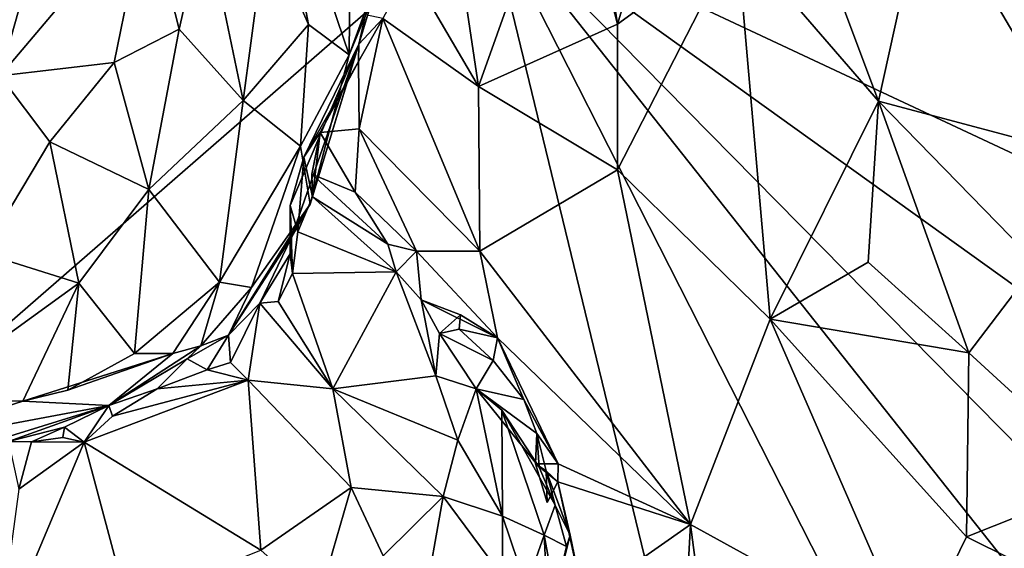
# Model space of a CAD drawing. Units: metres. Extents: x 21.85 to 28.06, y -2.75 to 5.35.
# Drawn here: x 25.56 to 26.16, y -1.53 to -1.21 of the extents above; entities that cross this region are included whole.
import ezdxf

# ---------------------------------------------------------------- set-up
doc = ezdxf.new("R2010")
doc.units = ezdxf.units.M

msp = doc.modelspace()

# ---------------------------------------------------------------- linework, layer by layer
at = {"layer": '1'}
for points in [[(25.89186, -0.99454, 3.58036), (25.89565, -1.09727, 3.50468), (25.9255, -1.21358, 3.44954)], [(25.89186, -0.99454, 3.58036), (25.9255, -1.21358, 3.44954), (25.96417, -1.08509, 3.61547)], [(27.27984, -1.8136, -1.55445), (25.8458, -1.14195, -1.55392), (27.49996, -1.03306, -1.55966)], [(25.9255, -1.21358, 3.44954), (25.99836, -1.1603, 3.60134), (25.96417, -1.08509, 3.61547)], [(25.71374, -1.09117, 3.52951), (25.71097, -1.15491, 3.5315), (25.73687, -1.21368, 3.45249)], [(25.71374, -1.09117, 3.52951), (25.73687, -1.21368, 3.45249), (25.7616, -1.23228, 3.35721)], [(25.7623, -1.16453, 3.37271), (25.71374, -1.09117, 3.52951), (25.7616, -1.23228, 3.35721)], [(25.89565, -1.09727, 3.50468), (25.8301, -1.18054, 3.29312), (25.8407, -1.25148, 3.24336)], [(25.89565, -1.09727, 3.50468), (25.8407, -1.25148, 3.24336), (25.9255, -1.21358, 3.44954)], [(25.48171, -1.4588, -1.55042), (25.42887, -1.111, -1.55289), (25.8458, -1.14195, -1.55392)], [(25.58422, -1.1179, 3.6375), (25.51435, -1.17534, 3.64624), (25.54835, -1.24508, 3.61889)], [(25.58422, -1.1179, 3.6375), (25.54835, -1.24508, 3.61889), (25.63813, -1.13908, 3.61489)], [(26.16992, -1.11966, 3.75772), (26.11411, -1.12836, 3.72536), (26.21166, -1.29428, 3.65683)], [(26.03825, -1.13627, 3.66291), (26.08484, -1.26062, 3.60898), (26.11411, -1.12836, 3.72536)], [(26.08484, -1.26062, 3.60898), (26.21166, -1.29428, 3.65683), (26.11411, -1.12836, 3.72536)], [(26.03825, -1.13627, 3.66291), (25.99836, -1.1603, 3.60134), (26.08484, -1.26062, 3.60898)], [(25.43639, -2.30528, -1.54132), (25.21901, -1.1422, -1.55248), (25.59002, -2.26452, -1.54283)], [(25.21901, -1.1422, -1.55248), (25.76419, -2.23092, -1.54344), (25.59002, -2.26452, -1.54283)], [(25.76419, -2.23092, -1.54344), (25.21901, -1.1422, -1.55248), (25.88345, -2.19829, -1.5442)], [(25.21901, -1.1422, -1.55248), (25.48171, -1.4588, -1.55042), (25.88345, -2.19829, -1.5442)], [(25.48171, -1.4588, -1.55042), (25.8458, -1.14195, -1.55392), (26.09131, -2.15296, -1.54545)], [(25.63813, -1.13908, 3.61489), (25.54835, -1.24508, 3.61889), (25.61819, -1.23682, 3.59131)], [(25.63813, -1.13908, 3.61489), (25.61819, -1.23682, 3.59131), (25.65777, -1.21652, 3.57483)], [(25.67341, -1.14755, 3.58692), (25.63813, -1.13908, 3.61489), (25.65777, -1.21652, 3.57483)], [(26.09131, -2.15296, -1.54545), (25.8458, -1.14195, -1.55392), (26.32912, -2.09284, -1.5476)], [(26.32912, -2.09284, -1.5476), (25.8458, -1.14195, -1.55392), (26.56232, -2.04597, -1.54885)], [(26.56232, -2.04597, -1.54885), (25.8458, -1.14195, -1.55392), (26.70428, -2.01327, -1.5494)], [(26.70428, -2.01327, -1.5494), (25.8458, -1.14195, -1.55392), (26.97565, -1.95261, -1.5525)], [(26.97565, -1.95261, -1.5525), (25.8458, -1.14195, -1.55392), (27.27984, -1.8136, -1.55445)], [(25.65777, -1.21652, 3.57483), (25.69684, -1.26005, 3.5009), (25.67341, -1.14755, 3.58692)], [(25.69684, -1.26005, 3.5009), (25.71097, -1.15491, 3.5315), (25.67341, -1.14755, 3.58692)], [(25.71097, -1.15491, 3.5315), (25.69684, -1.26005, 3.5009), (25.73687, -1.21368, 3.45249)], [(25.9255, -1.21358, 3.44954), (25.92558, -1.30251, 3.3578), (25.99836, -1.1603, 3.60134)], [(25.99836, -1.1603, 3.60134), (25.92558, -1.30251, 3.3578), (26.01884, -1.39358, 3.40182)], [(25.99836, -1.1603, 3.60134), (26.01884, -1.39358, 3.40182), (26.08484, -1.26062, 3.60898)], [(25.7623, -1.16453, 3.37271), (25.7616, -1.23228, 3.35721), (25.77761, -1.18835, 3.30208)], [(25.79849, -1.17962, 3.24567), (25.78212, -1.21011, 3.19763), (25.8407, -1.25148, 3.24336)], [(25.8301, -1.18054, 3.29312), (25.79849, -1.17962, 3.24567), (25.8407, -1.25148, 3.24336)], [(25.7616, -1.23228, 3.35721), (25.77621, -1.19661, 3.27241), (25.77761, -1.18835, 3.30208)], [(25.7616, -1.23228, 3.35721), (25.7378, -1.32336, 3.28078), (25.77621, -1.19661, 3.27241)], [(25.7378, -1.32336, 3.28078), (25.76758, -1.22579, 3.18426), (25.77621, -1.19661, 3.27241)], [(25.77621, -1.19661, 3.27241), (25.76758, -1.22579, 3.18426), (25.77168, -1.20782, 3.22009)], [(25.77168, -1.20782, 3.22009), (25.76758, -1.22579, 3.18426), (25.78212, -1.21011, 3.19763)], [(25.69684, -1.26005, 3.5009), (25.73186, -1.288, 3.39852), (25.73687, -1.21368, 3.45249)], [(25.73687, -1.21368, 3.45249), (25.73186, -1.288, 3.39852), (25.7616, -1.23228, 3.35721)], [(25.76758, -1.22579, 3.18426), (25.76736, -1.23636, 3.162), (25.78212, -1.21011, 3.19763)], [(25.76736, -1.23636, 3.162), (25.76779, -1.27742, 3.10683), (25.78212, -1.21011, 3.19763)], [(25.78212, -1.21011, 3.19763), (25.76779, -1.27742, 3.10683), (25.84144, -1.35202, 3.122)], [(25.78212, -1.21011, 3.19763), (25.84144, -1.35202, 3.122), (25.8407, -1.25148, 3.24336)], [(25.8407, -1.25148, 3.24336), (25.92558, -1.30251, 3.3578), (25.9255, -1.21358, 3.44954)], [(25.61819, -1.23682, 3.59131), (25.6393, -1.3145, 3.5191), (25.65777, -1.21652, 3.57483)], [(25.65777, -1.21652, 3.57483), (25.6393, -1.3145, 3.5191), (25.69684, -1.26005, 3.5009)], [(25.72645, -1.34369, 3.23065), (25.72553, -1.32424, 3.16426), (25.76758, -1.22579, 3.18426)], [(25.72553, -1.32424, 3.16426), (25.73392, -1.29462, 3.14367), (25.76758, -1.22579, 3.18426)], [(25.72645, -1.34369, 3.23065), (25.76758, -1.22579, 3.18426), (25.7378, -1.32336, 3.28078)], [(25.73392, -1.29462, 3.14367), (25.76736, -1.23636, 3.162), (25.76758, -1.22579, 3.18426)], [(25.73186, -1.288, 3.39852), (25.7378, -1.32336, 3.28078), (25.7616, -1.23228, 3.35721)], [(25.54835, -1.24508, 3.61889), (25.57888, -1.2853, 3.58165), (25.61819, -1.23682, 3.59131)], [(25.57888, -1.2853, 3.58165), (25.6393, -1.3145, 3.5191), (25.61819, -1.23682, 3.59131)], [(25.7439, -1.27963, 3.09857), (25.76736, -1.23636, 3.162), (25.73392, -1.29462, 3.14367)], [(25.7439, -1.27963, 3.09857), (25.76779, -1.27742, 3.10683), (25.76736, -1.23636, 3.162)], [(25.54835, -1.24508, 3.61889), (25.53809, -1.35342, 3.54123), (25.57888, -1.2853, 3.58165)], [(25.8407, -1.25148, 3.24336), (25.84144, -1.35202, 3.122), (25.92558, -1.30251, 3.3578)], [(25.6393, -1.3145, 3.5191), (25.68237, -1.37097, 3.39972), (25.69684, -1.26005, 3.5009)], [(25.69684, -1.26005, 3.5009), (25.68237, -1.37097, 3.39972), (25.73186, -1.288, 3.39852)], [(26.01884, -1.39358, 3.40182), (26.07859, -1.35881, 3.50937), (26.08484, -1.26062, 3.60898)], [(26.07859, -1.35881, 3.50937), (26.14014, -1.41424, 3.50747), (26.08484, -1.26062, 3.60898)], [(26.08484, -1.26062, 3.60898), (26.14014, -1.41424, 3.50747), (26.18163, -1.35972, 3.5896)], [(26.08484, -1.26062, 3.60898), (26.18163, -1.35972, 3.5896), (26.21166, -1.29428, 3.65683)], [(25.73917, -1.31891, 3.09978), (25.7439, -1.27963, 3.09857), (25.73392, -1.29462, 3.14367)], [(25.7439, -1.27963, 3.09857), (25.73877, -1.30514, 3.08851), (25.76529, -1.31608, 3.07691)], [(25.7439, -1.27963, 3.09857), (25.73917, -1.31891, 3.09978), (25.73877, -1.30514, 3.08851)], [(25.76779, -1.27742, 3.10683), (25.7439, -1.27963, 3.09857), (25.76529, -1.31608, 3.07691)], [(25.76779, -1.27742, 3.10683), (25.76529, -1.31608, 3.07691), (25.80281, -1.3522, 3.07428)], [(25.76779, -1.27742, 3.10683), (25.80281, -1.3522, 3.07428), (25.84144, -1.35202, 3.122)], [(25.53809, -1.35342, 3.54123), (25.59652, -1.3717, 3.49563), (25.57888, -1.2853, 3.58165)], [(25.57888, -1.2853, 3.58165), (25.59652, -1.3717, 3.49563), (25.6393, -1.3145, 3.5191)], [(25.68237, -1.37097, 3.39972), (25.70197, -1.37434, 3.33131), (25.73186, -1.288, 3.39852)], [(25.73186, -1.288, 3.39852), (25.70197, -1.37434, 3.33131), (25.7378, -1.32336, 3.28078)], [(25.72553, -1.32424, 3.16426), (25.73029, -1.34022, 3.14112), (25.73392, -1.29462, 3.14367)], [(25.73029, -1.34022, 3.14112), (25.73917, -1.31891, 3.09978), (25.73392, -1.29462, 3.14367)], [(25.92558, -1.30251, 3.3578), (25.84144, -1.35202, 3.122), (25.97012, -1.51888, 3.15294)], [(25.92558, -1.30251, 3.3578), (25.97012, -1.51888, 3.15294), (26.01884, -1.39358, 3.40182)], [(25.73877, -1.30514, 3.08851), (25.73917, -1.31891, 3.09978), (25.78517, -1.34777, 3.07086)], [(25.76529, -1.31608, 3.07691), (25.73877, -1.30514, 3.08851), (25.78517, -1.34777, 3.07086)], [(25.59652, -1.3717, 3.49563), (25.63045, -1.41465, 3.41448), (25.6393, -1.3145, 3.5191)], [(25.6393, -1.3145, 3.5191), (25.63045, -1.41465, 3.41448), (25.68237, -1.37097, 3.39972)], [(25.80281, -1.3522, 3.07428), (25.76529, -1.31608, 3.07691), (25.78517, -1.34777, 3.07086)], [(25.73917, -1.31891, 3.09978), (25.73029, -1.34022, 3.14112), (25.79035, -1.36472, 3.07205)], [(25.78517, -1.34777, 3.07086), (25.73917, -1.31891, 3.09978), (25.79035, -1.36472, 3.07205)], [(25.70197, -1.37434, 3.33131), (25.688, -1.40336, 3.24441), (25.7378, -1.32336, 3.28078)], [(25.688, -1.40336, 3.24441), (25.72645, -1.34369, 3.23065), (25.7378, -1.32336, 3.28078)], [(25.72553, -1.32424, 3.16426), (25.72569, -1.35381, 3.19089), (25.72702, -1.36567, 3.16898)], [(25.72553, -1.32424, 3.16426), (25.72702, -1.36567, 3.16898), (25.73029, -1.34022, 3.14112)], [(25.72645, -1.34369, 3.23065), (25.72569, -1.35381, 3.19089), (25.72553, -1.32424, 3.16426)], [(25.72702, -1.36567, 3.16898), (25.79035, -1.36472, 3.07205), (25.73029, -1.34022, 3.14112)], [(25.688, -1.40336, 3.24441), (25.70705, -1.38385, 3.21542), (25.72645, -1.34369, 3.23065)], [(25.70705, -1.38385, 3.21542), (25.72569, -1.35381, 3.19089), (25.72645, -1.34369, 3.23065)], [(25.78517, -1.34777, 3.07086), (25.79035, -1.36472, 3.07205), (25.80281, -1.3522, 3.07428)], [(25.79035, -1.36472, 3.07205), (25.80558, -1.3819, 3.05959), (25.80281, -1.3522, 3.07428)], [(25.84144, -1.35202, 3.122), (25.80281, -1.3522, 3.07428), (25.85219, -1.40497, 3.06799)], [(25.80281, -1.3522, 3.07428), (25.80558, -1.3819, 3.05959), (25.85219, -1.40497, 3.06799)], [(25.84144, -1.35202, 3.122), (25.85219, -1.40497, 3.06799), (25.97012, -1.51888, 3.15294)], [(25.53809, -1.35342, 3.54123), (25.49914, -1.44215, 3.44898), (25.59652, -1.3717, 3.49563)], [(25.70705, -1.38385, 3.21542), (25.7183, -1.38293, 3.19916), (25.72569, -1.35381, 3.19089)], [(25.72569, -1.35381, 3.19089), (25.7183, -1.38293, 3.19916), (25.72702, -1.36567, 3.16898)], [(26.07859, -1.35881, 3.50937), (26.01884, -1.39358, 3.40182), (26.14014, -1.41424, 3.50747)], [(25.79035, -1.36472, 3.07205), (25.72702, -1.36567, 3.16898), (25.75158, -1.43619, 3.20225)], [(25.79035, -1.36472, 3.07205), (25.75158, -1.43619, 3.20225), (25.81465, -1.42828, 3.09311)], [(25.80558, -1.3819, 3.05959), (25.79035, -1.36472, 3.07205), (25.81465, -1.42828, 3.09311)], [(26.18163, -1.35972, 3.5896), (26.14014, -1.41424, 3.50747), (26.22524, -1.4921, 3.48043)], [(25.63045, -1.41465, 3.41448), (25.65402, -1.41459, 3.37732), (25.68237, -1.37097, 3.39972)], [(25.65402, -1.41459, 3.37732), (25.67095, -1.40992, 3.35015), (25.68237, -1.37097, 3.39972)], [(25.68237, -1.37097, 3.39972), (25.67095, -1.40992, 3.35015), (25.70197, -1.37434, 3.33131)], [(25.7183, -1.38293, 3.19916), (25.75158, -1.43619, 3.20225), (25.72702, -1.36567, 3.16898)], [(25.49914, -1.44215, 3.44898), (25.56232, -1.44363, 3.41866), (25.59652, -1.3717, 3.49563)], [(25.59652, -1.3717, 3.49563), (25.56232, -1.44363, 3.41866), (25.58983, -1.43698, 3.41086)], [(25.59652, -1.3717, 3.49563), (25.58983, -1.43698, 3.41086), (25.63045, -1.41465, 3.41448)], [(25.67095, -1.40992, 3.35015), (25.688, -1.40336, 3.24441), (25.70197, -1.37434, 3.33131)], [(25.7183, -1.38293, 3.19916), (25.70705, -1.38385, 3.21542), (25.75158, -1.43619, 3.20225)], [(25.80558, -1.3819, 3.05959), (25.81465, -1.42828, 3.09311), (25.81673, -1.40239, 3.05567)], [(25.80558, -1.3819, 3.05959), (25.81673, -1.40239, 3.05567), (25.82968, -1.39096, 3.05683)], [(25.80558, -1.3819, 3.05959), (25.82968, -1.39096, 3.05683), (25.85219, -1.40497, 3.06799)], [(25.70705, -1.38385, 3.21542), (25.688, -1.40336, 3.24441), (25.68913, -1.41998, 3.23684)], [(25.70705, -1.38385, 3.21542), (25.68913, -1.41998, 3.23684), (25.69988, -1.43076, 3.24036)], [(25.70705, -1.38385, 3.21542), (25.69988, -1.43076, 3.24036), (25.75158, -1.43619, 3.20225)], [(25.82887, -1.3997, 3.03479), (25.82968, -1.39096, 3.05683), (25.81673, -1.40239, 3.05567)], [(25.82968, -1.39096, 3.05683), (25.82887, -1.3997, 3.03479), (25.85219, -1.40497, 3.06799)], [(26.01884, -1.39358, 3.40182), (25.97012, -1.51888, 3.15294), (26.10594, -1.59369, 3.23973)], [(26.01884, -1.39358, 3.40182), (26.10594, -1.59369, 3.23973), (26.13858, -1.52657, 3.36847)], [(26.14014, -1.41424, 3.50747), (26.01884, -1.39358, 3.40182), (26.13858, -1.52657, 3.36847)], [(25.84963, -1.41878, 3.03736), (25.82887, -1.3997, 3.03479), (25.81673, -1.40239, 3.05567)], [(25.85219, -1.40497, 3.06799), (25.82887, -1.3997, 3.03479), (25.84963, -1.41878, 3.03736)], [(25.66274, -1.41782, 3.27912), (25.67487, -1.42457, 3.25217), (25.688, -1.40336, 3.24441)], [(25.66274, -1.41782, 3.27912), (25.688, -1.40336, 3.24441), (25.67095, -1.40992, 3.35015)], [(25.67487, -1.42457, 3.25217), (25.68913, -1.41998, 3.23684), (25.688, -1.40336, 3.24441)], [(25.81673, -1.40239, 3.05567), (25.81465, -1.42828, 3.09311), (25.83927, -1.43619, 3.03385)], [(25.84963, -1.41878, 3.03736), (25.81673, -1.40239, 3.05567), (25.83927, -1.43619, 3.03385)], [(25.84963, -1.41878, 3.03736), (25.86821, -1.44258, 3.03074), (25.85219, -1.40497, 3.06799)], [(25.85219, -1.40497, 3.06799), (25.86821, -1.44258, 3.03074), (25.88922, -1.48189, 3.02706)], [(25.85219, -1.40497, 3.06799), (25.88922, -1.48189, 3.02706), (25.97012, -1.51888, 3.15294)], [(25.65402, -1.41459, 3.37732), (25.61482, -1.44642, 3.29395), (25.67095, -1.40992, 3.35015)], [(25.61482, -1.44642, 3.29395), (25.66274, -1.41782, 3.27912), (25.67095, -1.40992, 3.35015)], [(25.56232, -1.44363, 3.41866), (25.61482, -1.44642, 3.29395), (25.65402, -1.41459, 3.37732)], [(25.56232, -1.44363, 3.41866), (25.65402, -1.41459, 3.37732), (25.58983, -1.43698, 3.41086)], [(25.58983, -1.43698, 3.41086), (25.65402, -1.41459, 3.37732), (25.63045, -1.41465, 3.41448)], [(25.61482, -1.44642, 3.29395), (25.64435, -1.43608, 3.25881), (25.66274, -1.41782, 3.27912)], [(25.66274, -1.41782, 3.27912), (25.64435, -1.43608, 3.25881), (25.67487, -1.42457, 3.25217)], [(25.86821, -1.44258, 3.03074), (25.84963, -1.41878, 3.03736), (25.83927, -1.43619, 3.03385)], [(26.14014, -1.41424, 3.50747), (26.13858, -1.52657, 3.36847), (26.22524, -1.4921, 3.48043)], [(25.67487, -1.42457, 3.25217), (25.64435, -1.43608, 3.25881), (25.69988, -1.43076, 3.24036)], [(25.68913, -1.41998, 3.23684), (25.67487, -1.42457, 3.25217), (25.69988, -1.43076, 3.24036)], [(25.61707, -1.45292, 3.27166), (25.59977, -1.4688, 3.28393), (25.69988, -1.43076, 3.24036)], [(25.69988, -1.43076, 3.24036), (25.59977, -1.4688, 3.28393), (25.70772, -1.53469, 3.28407)], [(25.64435, -1.43608, 3.25881), (25.61707, -1.45292, 3.27166), (25.69988, -1.43076, 3.24036)], [(25.69988, -1.43076, 3.24036), (25.70772, -1.53469, 3.28407), (25.76288, -1.49639, 3.22732)], [(25.75158, -1.43619, 3.20225), (25.69988, -1.43076, 3.24036), (25.76288, -1.49639, 3.22732)], [(25.75158, -1.43619, 3.20225), (25.82803, -1.46758, 3.09873), (25.81465, -1.42828, 3.09311)], [(25.83927, -1.43619, 3.03385), (25.81465, -1.42828, 3.09311), (25.82803, -1.46758, 3.09873)], [(25.61482, -1.44642, 3.29395), (25.61707, -1.45292, 3.27166), (25.64435, -1.43608, 3.25881)], [(25.75158, -1.43619, 3.20225), (25.76288, -1.49639, 3.22732), (25.81902, -1.50195, 3.13827)], [(25.75158, -1.43619, 3.20225), (25.81902, -1.50195, 3.13827), (25.82803, -1.46758, 3.09873)], [(25.83927, -1.43619, 3.03385), (25.82803, -1.46758, 3.09873), (25.85521, -1.51391, 3.03798)], [(25.83927, -1.43619, 3.03385), (25.85521, -1.51391, 3.03798), (25.85491, -1.44921, 2.98872)], [(25.87632, -1.4635, 3.01412), (25.86821, -1.44258, 3.03074), (25.83927, -1.43619, 3.03385)], [(25.87767, -1.4839, 2.95235), (25.87632, -1.4635, 3.01412), (25.83927, -1.43619, 3.03385)], [(25.87767, -1.4839, 2.95235), (25.83927, -1.43619, 3.03385), (25.85491, -1.44921, 2.98872)], [(25.49914, -1.44215, 3.44898), (25.46711, -1.47403, 3.38598), (25.56232, -1.44363, 3.41866)], [(25.86821, -1.44258, 3.03074), (25.87632, -1.4635, 3.01412), (25.88922, -1.48189, 3.02706)], [(25.46711, -1.47403, 3.38598), (25.61482, -1.44642, 3.29395), (25.56232, -1.44363, 3.41866)], [(25.46711, -1.47403, 3.38598), (25.53434, -1.47117, 3.31501), (25.61482, -1.44642, 3.29395)], [(25.53434, -1.47117, 3.31501), (25.55353, -1.46821, 3.29714), (25.61482, -1.44642, 3.29395)], [(25.61482, -1.44642, 3.29395), (25.55353, -1.46821, 3.29714), (25.58782, -1.45948, 3.29667)], [(25.58782, -1.45948, 3.29667), (25.59977, -1.4688, 3.28393), (25.61482, -1.44642, 3.29395)], [(25.61482, -1.44642, 3.29395), (25.59977, -1.4688, 3.28393), (25.61707, -1.45292, 3.27166)], [(25.85491, -1.44921, 2.98872), (25.85521, -1.51391, 3.03798), (25.88073, -1.52544, 2.9317)], [(25.85491, -1.44921, 2.98872), (25.88073, -1.52544, 2.9317), (25.88737, -1.50716, 2.94092)], [(25.85491, -1.44921, 2.98872), (25.88737, -1.50716, 2.94092), (25.87767, -1.4839, 2.95235)], [(25.88345, -2.19829, -1.5442), (25.48171, -1.4588, -1.55042), (25.96092, -2.18182, -1.54515)], [(25.96092, -2.18182, -1.54515), (25.48171, -1.4588, -1.55042), (26.09131, -2.15296, -1.54545)], [(25.55353, -1.46821, 3.29714), (25.56772, -1.46841, 3.28925), (25.58782, -1.45948, 3.29667)], [(25.58782, -1.45948, 3.29667), (25.56772, -1.46841, 3.28925), (25.58678, -1.46591, 3.29412)], [(25.58782, -1.45948, 3.29667), (25.58678, -1.46591, 3.29412), (25.59977, -1.4688, 3.28393)], [(25.58678, -1.46591, 3.29412), (25.56772, -1.46841, 3.28925), (25.59977, -1.4688, 3.28393)], [(25.87535, -1.48186, 3.01046), (25.87632, -1.4635, 3.01412), (25.88197, -1.4862, 2.98689)], [(25.87632, -1.4635, 3.01412), (25.87535, -1.48186, 3.01046), (25.88922, -1.48189, 3.02706)], [(25.87632, -1.4635, 3.01412), (25.87767, -1.4839, 2.95235), (25.88197, -1.4862, 2.98689)], [(25.55991, -1.49731, 3.29357), (25.54664, -1.59446, 3.31322), (25.59977, -1.4688, 3.28393)], [(25.54664, -1.59446, 3.31322), (25.62615, -1.56708, 3.3111), (25.59977, -1.4688, 3.28393)], [(25.56772, -1.46841, 3.28925), (25.55353, -1.46821, 3.29714), (25.55991, -1.49731, 3.29357)], [(25.59977, -1.4688, 3.28393), (25.56772, -1.46841, 3.28925), (25.55991, -1.49731, 3.29357)], [(25.62615, -1.56708, 3.3111), (25.70772, -1.53469, 3.28407), (25.59977, -1.4688, 3.28393)], [(25.82803, -1.46758, 3.09873), (25.81902, -1.50195, 3.13827), (25.85521, -1.51391, 3.03798)], [(25.87535, -1.48186, 3.01046), (25.8826, -1.50562, 3.0052), (25.88913, -1.49284, 3.01012)], [(25.87535, -1.48186, 3.01046), (25.88913, -1.49284, 3.01012), (25.88922, -1.48189, 3.02706)], [(25.8826, -1.50562, 3.0052), (25.87535, -1.48186, 3.01046), (25.88197, -1.4862, 2.98689)], [(25.87767, -1.4839, 2.95235), (25.88737, -1.50716, 2.94092), (25.88197, -1.4862, 2.98689)], [(25.88922, -1.48189, 3.02706), (25.88913, -1.49284, 3.01012), (25.97012, -1.51888, 3.15294)], [(25.88197, -1.4862, 2.98689), (25.89651, -1.52557, 2.97781), (25.88913, -1.49284, 3.01012)], [(25.88197, -1.4862, 2.98689), (25.88737, -1.50716, 2.94092), (25.89651, -1.52557, 2.97781)], [(25.88197, -1.4862, 2.98689), (25.88913, -1.49284, 3.01012), (25.8826, -1.50562, 3.0052)], [(25.70772, -1.53469, 3.28407), (25.74273, -1.56592, 3.26125), (25.76288, -1.49639, 3.22732)], [(25.76288, -1.49639, 3.22732), (25.74273, -1.56592, 3.26125), (25.78249, -1.5382, 3.21323)], [(25.81902, -1.50195, 3.13827), (25.76288, -1.49639, 3.22732), (25.78249, -1.5382, 3.21323)], [(25.88913, -1.49284, 3.01012), (25.89651, -1.52557, 2.97781), (25.90479, -1.56472, 2.94823)], [(25.88913, -1.49284, 3.01012), (25.90479, -1.56472, 2.94823), (25.97012, -1.51888, 3.15294)], [(26.22524, -1.4921, 3.48043), (26.13858, -1.52657, 3.36847), (26.25301, -1.58338, 3.38305)], [(25.81902, -1.50195, 3.13827), (25.78249, -1.5382, 3.21323), (25.80711, -1.56954, 3.1752)], [(25.81902, -1.50195, 3.13827), (25.80711, -1.56954, 3.1752), (25.85518, -1.55066, 3.04845)], [(25.81902, -1.50195, 3.13827), (25.85518, -1.55066, 3.04845), (25.85521, -1.51391, 3.03798)], [(25.88737, -1.50716, 2.94092), (25.88073, -1.52544, 2.9317), (25.89437, -1.53232, 2.9377)], [(25.88737, -1.50716, 2.94092), (25.89437, -1.53232, 2.9377), (25.89651, -1.52557, 2.97781)], [(25.85521, -1.51391, 3.03798), (25.85518, -1.55066, 3.04845), (25.86976, -1.55657, 2.97889)], [(25.88073, -1.52544, 2.9317), (25.85521, -1.51391, 3.03798), (25.86976, -1.55657, 2.97889)], [(25.97012, -1.51888, 3.15294), (25.90479, -1.56472, 2.94823), (25.96613, -1.58936, 3.02633)], [(25.97012, -1.51888, 3.15294), (25.96613, -1.58936, 3.02633), (25.99096, -1.67943, 2.92101)], [(25.97012, -1.51888, 3.15294), (25.99096, -1.67943, 2.92101), (26.10594, -1.59369, 3.23973)], [(25.88195, -1.54983, 2.91915), (25.88073, -1.52544, 2.9317), (25.86976, -1.55657, 2.97889)], [(25.88195, -1.54983, 2.91915), (25.88739, -1.56171, 2.92819), (25.88073, -1.52544, 2.9317)], [(25.88073, -1.52544, 2.9317), (25.88739, -1.56171, 2.92819), (25.89437, -1.53232, 2.9377)], [(25.89651, -1.52557, 2.97781), (25.88739, -1.56171, 2.92819), (25.90479, -1.56472, 2.94823)], [(25.89437, -1.53232, 2.9377), (25.88739, -1.56171, 2.92819), (25.89651, -1.52557, 2.97781)], [(26.13858, -1.52657, 3.36847), (26.10594, -1.59369, 3.23973), (26.25301, -1.58338, 3.38305)]]:
    msp.add_3dface(points, dxfattribs=at)

doc.saveas('drawing.dxf')
